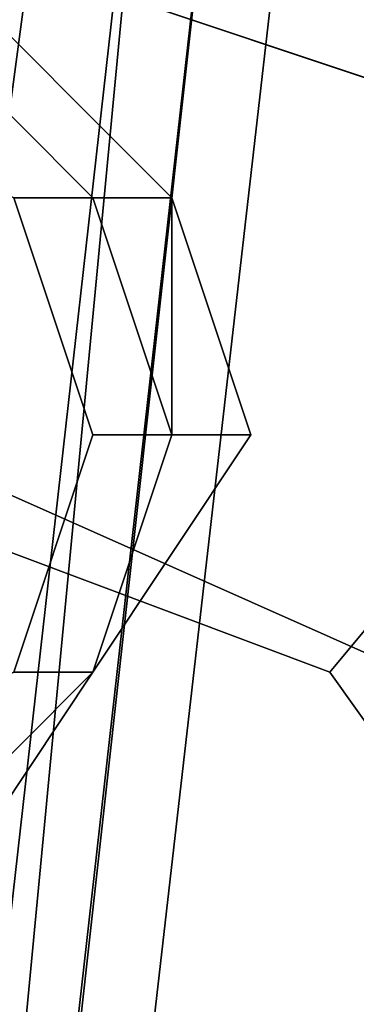
# Model space of a CAD drawing. Units: millimetres. Extents: x 80758 to 95849, y -48081 to -36375.
# Drawn here: x 90132 to 90149, y -46147 to -46098 of the extents above; entities that cross this region are included whole.
import ezdxf

# ---------------------------------------------------------------- set-up
doc = ezdxf.new("R2010")
doc.units = ezdxf.units.MM
doc.layers.add('МАФЫ НАШИ', color=7, linetype='Continuous', lineweight=25)
doc.layers.add('размер', color=7, linetype='Continuous')

# ---------------------------------------------------------------- blocks, each defined once
blk = doc.blocks.new('ротенго6767676')
at = {"layer": 'МАФЫ НАШИ', "lineweight": 25}
for points in [[(77927.217, 866.06), (77927.217, 862.074), (77927.217, 866.06), (77923.23, 862.074), (77895.325, 614.916), (77899.312, 618.902), (77927.217, 862.074), (77927.217, 870.046), (77927.217, 866.06), (77927.217, 870.046), (77927.217, 866.06), (77923.23, 874.033), (77927.217, 870.046), (77923.23, 874.033), (77919.244, 874.033), (77923.23, 874.033), (77919.244, 874.033), (77915.258, 878.019)], [(77927.217, 862.074), (77899.312, 618.902), (77927.217, 862.074)], [(77927.217, 862.074), (77899.312, 618.902), (77927.217, 862.074)], [(77799.651, 710.59), (77791.679, 758.427), (77811.611, 806.264), (77851.475, 838.155), (77899.312, 842.142), (77935.19, 830.182), (77899.312, 842.142), (77863.434, 842.142), (77827.556, 822.209), (77803.638, 794.305), (77795.665, 758.427), (77795.665, 722.549)], [(77935.19, 830.182), (77899.312, 842.142), (77863.434, 842.142), (77899.312, 842.142), (77895.325, 838.155), (77895.325, 826.196), (77895.325, 818.223), (77895.325, 814.237), (77895.325, 818.223), (77895.325, 830.182), (77895.325, 838.155), (77899.312, 842.142), (77895.325, 838.155), (77895.325, 826.196), (77895.325, 818.223), (77895.325, 814.237), (77895.325, 818.223), (77895.325, 830.182), (77895.325, 838.155), (77899.312, 842.142), (77947.149, 826.196)], [(77919.244, 826.196), (77907.285, 838.155), (77895.325, 842.142), (77883.366, 838.155), (77871.407, 830.182), (77867.421, 814.237), (77871.407, 802.277), (77879.38, 790.318), (77895.325, 786.332)], [(77919.244, 826.196), (77907.285, 838.155), (77895.325, 842.142), (77883.366, 838.155), (77871.407, 830.182), (77867.421, 814.237), (77871.407, 802.277), (77879.38, 790.318), (77895.325, 786.332)], [(77919.244, 826.196), (77907.285, 838.155), (77919.244, 826.196)], [(77919.244, 826.196), (77907.285, 838.155), (77919.244, 826.196)], [(77919.244, 826.196), (77907.285, 838.155), (77919.244, 826.196)], [(77919.244, 826.196), (77907.285, 838.155), (77919.244, 826.196)], [(77895.325, 786.332), (77907.285, 790.318), (77915.258, 802.277), (77923.23, 814.237), (77919.244, 826.196)], [(77895.325, 786.332), (77907.285, 790.318), (77915.258, 802.277), (77923.23, 814.237), (77919.244, 826.196)], [(77923.23, 814.237), (77919.244, 826.196), (77923.23, 814.237)], [(77923.23, 814.237), (77919.244, 826.196), (77923.23, 814.237)], [(77915.258, 802.277), (77919.244, 814.237), (77915.258, 802.277)], [(77915.258, 802.277), (77923.23, 814.237), (77915.258, 802.277)], [(77915.258, 802.277), (77919.244, 814.237), (77915.258, 802.277)], [(77915.258, 802.277), (77923.23, 814.237), (77915.258, 802.277)], [(77907.285, 790.318), (77915.258, 802.277), (77907.285, 790.318)], [(77907.285, 790.318), (77915.258, 802.277), (77907.285, 790.318)], [(77907.285, 790.318), (77915.258, 802.277), (77907.285, 790.318)], [(77907.285, 790.318), (77915.258, 802.277), (77907.285, 790.318)]]:
    blk.add_lwpolyline(points, dxfattribs=at)
for points in [[(77859.448, 626.875), (77883.366, 622.889), (77915.258, 862.074), (77887.353, 866.06)], [(77915.258, 862.074), (77883.366, 622.889), (77859.448, 626.875), (77887.353, 866.06)], [(77859.448, 626.875), (77883.366, 622.889), (77915.258, 862.074), (77887.353, 866.06)], [(77915.258, 862.074), (77883.366, 622.889), (77859.448, 626.875), (77887.353, 866.06)], [(77915.258, 862.074), (77883.366, 622.889), (77891.339, 614.916), (77919.244, 862.074), (77919.244, 866.06)], [(77891.339, 614.916), (77919.244, 862.074), (77895.325, 610.929), (77923.23, 862.074), (77895.325, 614.916), (77899.312, 618.902), (77927.217, 862.074), (77927.217, 866.06), (77923.23, 862.074), (77895.325, 614.916), (77923.23, 862.074), (77895.325, 610.929), (77919.244, 862.074), (77891.339, 614.916), (77883.366, 622.889), (77915.258, 862.074), (77919.244, 866.06), (77919.244, 862.074)], [(77915.258, 862.074), (77883.366, 622.889), (77891.339, 614.916), (77919.244, 862.074), (77919.244, 866.06)], [(77891.339, 614.916), (77895.325, 610.929), (77919.244, 862.074), (77891.339, 614.916), (77883.366, 622.889), (77915.258, 862.074), (77919.244, 866.06), (77919.244, 862.074)], [(77919.244, 862.074), (77895.325, 610.929), (77923.23, 862.074), (77927.217, 866.06)], [(77923.23, 862.074), (77895.325, 610.929), (77919.244, 862.074), (77927.217, 866.06)], [(77919.244, 862.074), (77895.325, 610.929), (77923.23, 862.074), (77927.217, 866.06)], [(77895.325, 614.916), (77895.325, 610.929), (77923.23, 862.074), (77895.325, 614.916), (77899.312, 618.902), (77927.217, 862.074), (77927.217, 866.06), (77923.23, 862.074)], [(77927.217, 862.074), (77899.312, 618.902), (77895.325, 614.916), (77923.23, 862.074), (77927.217, 866.06)], [(77923.23, 862.074), (77895.325, 610.929), (77919.244, 862.074), (77927.217, 866.06)], [(77895.325, 610.929), (77919.244, 862.074), (77891.339, 614.916)], [(77895.325, 610.929), (77923.23, 862.074), (77895.325, 614.916)], [(77899.312, 846.128), (77947.149, 830.182), (77931.203, 802.277), (77895.325, 818.223)], [(77899.312, 846.128), (77947.149, 830.182), (77931.203, 802.277), (77895.325, 818.223)], [(77975.054, 786.332), (77983.027, 738.495), (77967.081, 690.658), (77927.217, 658.766), (77879.38, 654.78), (77831.543, 670.726), (77799.651, 710.59), (77791.679, 758.427), (77811.611, 806.264), (77851.475, 838.155), (77899.312, 842.142), (77947.149, 826.196)], [(77803.638, 794.305), (77795.665, 758.427), (77795.665, 722.549), (77815.597, 690.658), (77843.502, 662.753), (77879.38, 654.78), (77915.258, 654.78), (77947.149, 674.712), (77971.067, 702.617), (77983.027, 738.495), (77983.027, 774.372), (77963.095, 806.264), (77935.19, 830.182), (77899.312, 842.142), (77863.434, 842.142), (77827.556, 822.209)], [(77895.325, 814.237), (77927.217, 802.277), (77947.149, 826.196), (77899.312, 842.142)], [(77895.325, 814.237), (77927.217, 802.277), (77947.149, 826.196), (77899.312, 842.142)], [(77935.19, 830.182), (77963.095, 806.264), (77935.19, 830.182), (77899.312, 842.142)], [(77935.19, 830.182), (77963.095, 806.264), (77935.19, 830.182), (77899.312, 842.142)], [(77915.258, 826.196), (77907.285, 834.169), (77907.285, 838.155), (77919.244, 826.196)], [(77915.258, 826.196), (77907.285, 834.169), (77907.285, 838.155), (77919.244, 826.196)], [(77875.393, 806.264), (77875.393, 814.237), (77875.393, 826.196), (77883.366, 834.169), (77895.325, 834.169), (77903.298, 830.182), (77911.271, 826.196), (77915.258, 814.237), (77911.271, 802.277), (77903.298, 798.291), (77895.325, 794.305), (77883.366, 798.291)], [(77875.393, 806.264), (77875.393, 814.237), (77875.393, 826.196), (77883.366, 834.169), (77895.325, 834.169), (77903.298, 830.182), (77911.271, 826.196), (77915.258, 814.237), (77911.271, 802.277), (77903.298, 798.291), (77895.325, 794.305), (77883.366, 798.291)], [(77907.285, 834.169), (77915.258, 826.196), (77911.271, 826.196), (77903.298, 830.182)], [(77907.285, 834.169), (77915.258, 826.196), (77911.271, 826.196), (77903.298, 830.182)], [(77947.149, 774.372), (77927.217, 802.277), (77947.149, 774.372), (77975.054, 786.332), (77947.149, 826.196), (77927.217, 802.277), (77895.325, 814.237), (77863.434, 806.264), (77835.529, 786.332), (77823.57, 754.44), (77827.556, 722.549), (77851.475, 694.644), (77879.38, 682.685), (77915.258, 686.671), (77943.162, 710.59), (77955.122, 742.481)], [(77947.149, 774.372), (77927.217, 802.277), (77947.149, 774.372), (77975.054, 786.332), (77947.149, 826.196), (77927.217, 802.277), (77895.325, 814.237), (77863.434, 806.264), (77835.529, 786.332), (77823.57, 754.44), (77827.556, 722.549), (77851.475, 694.644), (77879.38, 682.685), (77915.258, 686.671), (77943.162, 710.59), (77955.122, 742.481)], [(77915.258, 826.196), (77919.244, 814.237), (77915.258, 814.237), (77911.271, 826.196)], [(77915.258, 826.196), (77919.244, 814.237), (77915.258, 814.237), (77911.271, 826.196)], [(77919.244, 814.237), (77915.258, 826.196), (77919.244, 826.196)], [(77919.244, 814.237), (77915.258, 826.196), (77919.244, 826.196)], [(77919.244, 814.237), (77919.244, 826.196), (77923.23, 814.237)], [(77919.244, 814.237), (77919.244, 826.196), (77923.23, 814.237)], [(77943.162, 706.603), (77915.258, 682.685), (77879.38, 678.698), (77847.488, 690.658), (77823.57, 722.549), (77819.584, 754.44), (77831.543, 790.318), (77859.448, 810.25), (77895.325, 818.223), (77931.203, 802.277), (77951.135, 774.372), (77959.108, 738.495)], [(77943.162, 706.603), (77915.258, 682.685), (77879.38, 678.698), (77847.488, 690.658), (77823.57, 722.549), (77819.584, 754.44), (77831.543, 790.318), (77859.448, 810.25), (77895.325, 818.223), (77931.203, 802.277), (77951.135, 774.372), (77959.108, 738.495)], [(77919.244, 814.237), (77915.258, 802.277), (77911.271, 802.277), (77915.258, 814.237)], [(77919.244, 814.237), (77915.258, 802.277), (77911.271, 802.277), (77915.258, 814.237)], [(77915.258, 802.277), (77919.244, 814.237), (77923.23, 814.237)], [(77915.258, 802.277), (77919.244, 814.237), (77923.23, 814.237)], [(77915.258, 802.277), (77907.285, 794.305), (77903.298, 798.291), (77911.271, 802.277)], [(77915.258, 802.277), (77907.285, 794.305), (77903.298, 798.291), (77911.271, 802.277)], [(77907.285, 794.305), (77915.258, 802.277), (77907.285, 790.318)], [(77907.285, 794.305), (77915.258, 802.277), (77907.285, 790.318)]]:
    blk.add_lwpolyline(points, close=True, dxfattribs=at)

msp = doc.modelspace()

# ---------------------------------------------------------------- block references
at = {"layer": 'размер'}
msp.add_blockref('ротенго6767676', (12220.571, -46932.75), dxfattribs=at)

doc.saveas('drawing.dxf')
